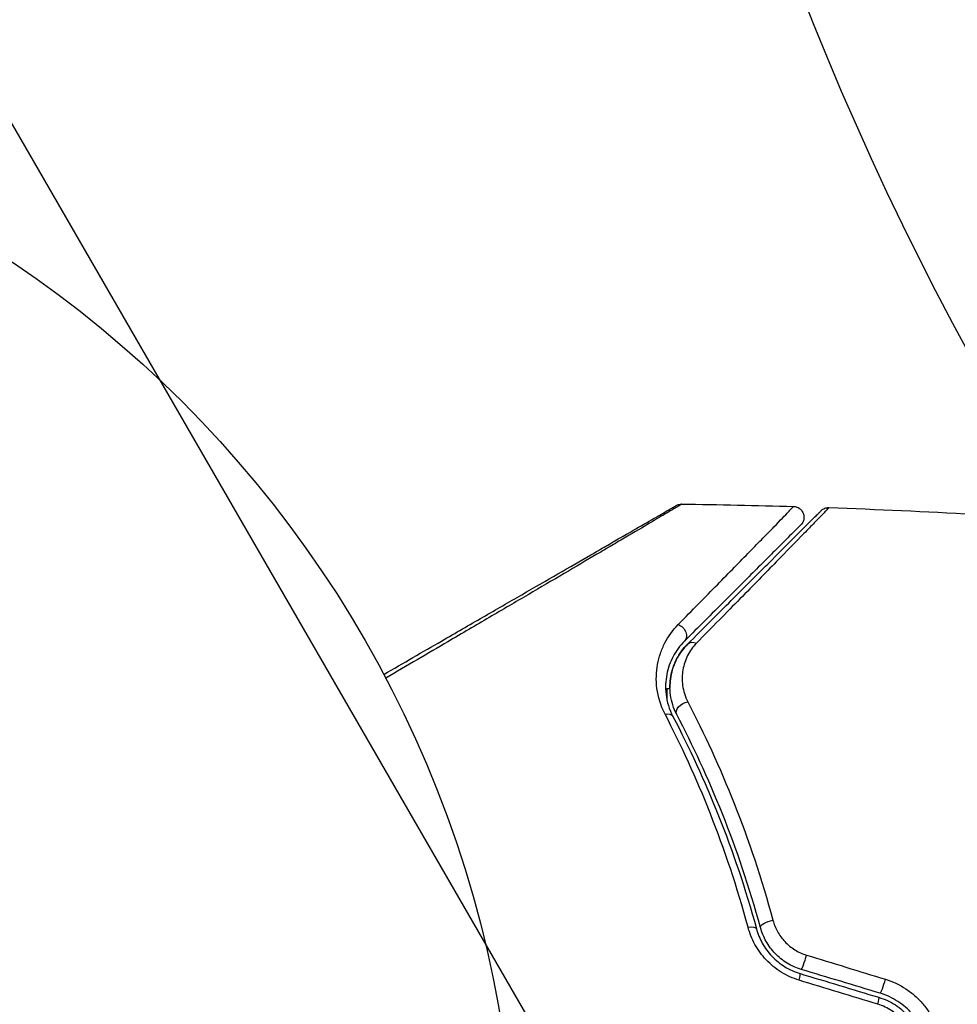
# Model space of a CAD drawing. Units: millimetres. Extents: x -4863 to 5149, y -6369 to 4122.
# Drawn here: x 30 to 73, y -3739 to -3693 of the extents above; entities that cross this region are included whole.
import ezdxf

# ---------------------------------------------------------------- set-up
doc = ezdxf.new("R2010")
doc.units = ezdxf.units.MM
doc.header["$LTSCALE"] = 20
doc.linetypes.add('HIDDEN', pattern=[9.524999999999999, 6.35, -3.175])
for name, color, linetype in [('2d', 230, 'Continuous'), ('ASTMF3101-TrainingEnvelope', 222, 'HIDDEN'), ('ASTMF3101-TrainingEnvelope_Hatch', 222, 'Continuous')]:
    doc.layers.add(name, color=color, linetype=linetype)

msp = doc.modelspace()

# ---------------------------------------------------------------- hatches: boundary and pattern name
at = {"layer": 'ASTMF3101-TrainingEnvelope_Hatch'}
h = msp.add_hatch(dxfattribs=at)
h.set_pattern_fill('ANSI31', color=256, scale=100)
h.set_pattern_definition([(45, (0, 0), (-224.5064030267288, 224.5064030267288), [])])
h.paths.add_polyline_path([(-2042.104771010083, 1353.888729810783, 0.4142135623730949), (-2060.406041199305, 1422.190000000004), (-3333.116974600783, 2156.989999999928, 0.4142135623730945), (-3401.418244790005, 2138.688729810707), (-3697.828406303781, 1625.29127018915, 0.4142135623730958), (-3679.527136114559, 1556.989999999928), (-2406.816202713081, 822.1900000000043, 0.4142135623730957), (-2338.514932523859, 840.4912701892263), (-2214.8, 1054.771818975505), (-2214.8, 27.22818102450447), (-2338.514932523858, 241.5087298107821, 0.414213562373094), (-2406.81620271308, 259.8100000000038), (-3679.527136114559, -474.9899999999193, 0.4142135623730951), (-3697.828406303781, -543.2912701891414), (-3401.418244790005, -1056.688729810698, 0.4142135623730953), (-3333.116974600783, -1074.98999999992), (-2060.406041199305, -340.1899999999966, 0.4142135623730952), (-2042.104771010082, -271.8887298107745), (-2169.952447708493, -50.45005813948774, 0.02936943174907924), (-2164.000000000002, -50.80000000000018), (0, -50.80000000000018, 0.08658649555120056), (17.20354245862745, -47.79830673647575), (1074.585686596402, -1879.23790339922, 0.4142135623730951), (1142.886956785625, -1897.539173588442), (1968.278879498231, -1420.998924823375), (1968.27887949823, -2374.078525225543, 0.4142135623730951), (2018.27887949823, -2424.078525225543), (4183.838716311699, -2424.078525225543, 0.4142135623730951), (4233.838716311699, -2374.078525225543), (4233.838716311699, -1374.078525225543, 0.4142135623730951), (4183.838716311699, -1324.078525225543), (2024.234862381861, -1324.078525225542), (950.6782837997812, 535.3760136784299, 0.3343542951580104), (1006.033577407008, 558.901270189222), (2038.033577407011, 2346.377703600302, 0.4142135623730943), (2019.73230721779, 2414.678973789523), (1081.307179676973, 2956.478973789525, 0.4142135623730943), (1013.005909487751, 2938.177703600303), (-18.99409051225211, 1150.701270189223, 0.09557513961581568), (-25.18633540403334, 1132.800000000005), (-2164.000000000002, 1132.800000000005, 0.02936943174908861), (-2169.952447708496, 1132.450058139492)])
h.paths.add_polyline_path([(1891.448489248196, -2400.073064301775), (1158.790997646562, -1977.073064301774, 0.4142135623730966), (964.8153903091711, -2029.048671639164), (520.7153903091735, -2798.252435280504), (75.61539030917356, -3569.188249729412, 0.4142135623730951), (127.5909976465641, -3763.163857066803), (860.248489248198, -4186.163857066802, 0.4142135623730959), (1054.224096585589, -4134.188249729412), (1498.324096585586, -3364.984486088071), (1943.424096585586, -2594.048671639165, 0.414213562373094)])
h.paths.add_polyline_path([(-181.0059094877506, -3333.046515876054, 0.4142135623730956), (-522.5122604338603, -3241.540164929945), (-1141.902537102189, -3599.145307897842, 0.4142135623730948), (-1233.408888048298, -3940.651658843952), (-783.4088880482984, -4720.074522249946, 0.4142135623730955), (-441.9025371021889, -4811.580873196056), (177.4877395661392, -4453.975730228159, 0.4142135623730948), (268.9940905122485, -4112.469379282049)])
h.paths.add_polyline_path([(1637.039486894764, -4488.35794757905, 0.4142135623730945), (1387.039486894764, -4238.35794757905), (487.0394868947633, -4238.35794757905, 0.4142135623730951), (237.0394868947633, -4488.35794757905), (237.0394868947633, -5203.568233514842, 0.4142135623730951), (487.0394868947633, -5453.568233514842), (1387.039486894764, -5453.568233514842, 0.4142135623730945), (1637.039486894764, -5203.568233514842)])
h.paths.add_polyline_path([(1989.744636894764, -3230.364208973855, 1), (2989.744636894764, -3230.364208973855, 1)])

# ---------------------------------------------------------------- linework, layer by layer
at = {"layer": '2d'}
for p, q in [((59.99999999999636, -3724.007947579046), (59.99999999999636, -3724.537098295319)), ((59.99999999999636, -3724.007947579048), (60.13705182376179, -3724.007947579048)), ((59.99999999999636, -3725.368533694915), (59.99999999999636, -3725.368544020477))]:
    msp.add_line(p, q, dxfattribs=at)
msp.add_circle((-1.818989403545856e-12, -3748.157947579046), 53.00000000000003, dxfattribs=at)
at = {"layer": '2d', "extrusion": (0, 0, -1)}
for centre, major_axis, ratio, start_param, end_param in [((60.46093428438689, -3721.44353942403), (-0.3535533905933333, 0.3535533905933333), 0.7762395277731432, 1.045775217451336, 3.141592653589793), ((61.30946242181562, -3722.292067561451), (-0.3535533905933335, 0.3535533905933335), 0.7506336212267344, 0, 1.073064956684859), ((60.89828410889277, -3724.985416587238), (0.4429399803585286, 0.2319572671853383), 0.647067298095214, 3.141592653584791, 5.193732435459496), ((59.83522815602919, -3725.542114028482), (0.4429399803584848, 0.2319572671854222), 0.6269011854905062, -1.098062156903523, -4.85989026799416e-12), ((63.67359031865999, -3735.304507914296), (0.4823077974110374, 0.1318301504079823), 0.3650478863308947, -1.280832773894303, 5.349054532644004e-12), ((64.83112903244546, -3734.988115553318), (0.4823077974110035, 0.1318301504081065), 0.3754402138377573, 3.141592653595678, 5.007844640369395)]:
    msp.add_ellipse(centre, major_axis=major_axis, ratio=ratio, start_param=start_param, end_param=end_param, dxfattribs=at)
at = {"layer": '2d'}
for centre, major_axis, ratio, start_param, end_param in [((66.38593937200494, -3736.583823610812), (0.1443055496811205, 0.4787232063849591), 0.08481132902136232, 3.141592653628979, 5.139984209823847), ((66.03960605276734, -3737.73275930614), (0.1443055496812684, 0.4787232063849152), 0.09563675030809407, -1.180470910105635, 3.79762887803281e-11), ((70.04598412752966, -3737.68710158702), (0.1443055496811806, 0.4787232063849418), 0.1070568522547737, 3.141592653622006, 5.109760466501838), ((69.6996508082957, -3738.836037282337), (0.1443055496810621, 0.4787232063849763), 0.1176238192155571, -1.21053073110468, 2.721911585013004e-11)]:
    msp.add_ellipse(centre, major_axis=major_axis, ratio=ratio, start_param=start_param, end_param=end_param, dxfattribs=at)
for points, knots in [([(46.83321081550275, -3723.345644890451), (47.75276278424644, -3722.814741313763), (48.64957313286141, -3722.296967617578), (50.17766116671555, -3721.414725579885), (50.82083363361562, -3721.043389782986), (52.06682978216304, -3720.324013571213), (52.67028365028091, -3719.975609318011), (54.41605516090749, -3718.967687666409), (55.49528181413734, -3718.344595867649), (56.70284002138033, -3717.647411811635), (56.93715581245851, -3717.512129526582), (57.38990566434404, -3717.250734277719), (57.60889311275423, -3717.124301815431), (58.23273463117584, -3716.764126746837), (58.60613723758433, -3716.548542651512), (59.25500938061123, -3716.173916145066), (59.53062252575182, -3716.014790821526), (59.85501209973518, -3715.827504413664), (59.94823879511023, -3715.773679955993), (60.10120094011108, -3715.685367220402), (60.16101023317424, -3715.650836308952), (60.22136405934361, -3715.615991011167), (60.23667217840739, -3715.607152864504), (60.25741340196691, -3715.595177913499), (60.26202809179995, -3715.592513621083), (60.2799595701199, -3715.582160877246), (60.29138590990078, -3715.575563876899), (60.3230028169055, -3715.557309847129), (60.34021811688217, -3715.547370589053), (60.38231969647677, -3715.523063230739), (60.39889774578842, -3715.513491889509), (60.42010556673631, -3715.501247548375), (60.42600870745446, -3715.497839368491), (60.42600894457064, -3715.497839231593)], [0.001992150132691036, 0.001992150132691036, 0.001992150132691036, 0.001992150132691036, 0.005934917409270127, 0.005934917409270127, 0.008902376113905196, 0.008902376113905196, 0.01186983481854026, 0.01186983481854026, 0.0178047522278104, 0.0178047522278104, 0.01928848158012794, 0.01928848158012794, 0.02077221093244547, 0.02077221093244547, 0.02373966963708054, 0.02373966963708054, 0.02670712834171561, 0.02670712834171561, 0.02819085769403314, 0.02819085769403314, 0.02967458704635067, 0.02967458704635067, 0.03041645172250943, 0.03041645172250943, 0.0311583163986682, 0.0311583163986682, 0.03264204575098574, 0.03264204575098574, 0.03560950445562081, 0.03560950445562081, 0.04154442186489096, 0.04154442186489096, 0.04655541257657011, 0.04655541257657011, 0.04655541257657011, 0.04655541257657011]), ([(60.68194866937301, -3715.430886847289), (60.68186886550029, -3715.430899188101), (60.67594503041073, -3715.434356322494), (60.65480025129727, -3715.446762746351), (60.63828932001525, -3715.456466861346), (60.59631853473911, -3715.481205992193), (60.57914853693546, -3715.49134924654), (60.5476372887133, -3715.509916168758), (60.53625100914905, -3715.516615166947), (60.51837878336846, -3715.52709802615), (60.51363863136612, -3715.530198849821), (60.49200168315656, -3715.543805946647), (60.47634320825091, -3715.553445887641), (60.41520650895109, -3715.590662349263), (60.35530559315339, -3715.62668971944), (60.20281644792522, -3715.71785022366), (60.11011178533954, -3715.773055850555), (59.78784554652339, -3715.964474143973), (59.51437218298634, -3716.126344984976), (58.87026090999461, -3716.506795848711), (58.49951701336795, -3716.725462652539), (57.87969830819202, -3717.090645988095), (57.66211988026589, -3717.218779672843), (57.21216321499014, -3717.483657271698), (56.97921572979976, -3717.62073674479), (55.77829832089628, -3718.3271972322), (54.70370159745107, -3718.958645697705), (52.96353968764197, -3719.980575946242), (52.36173689094176, -3720.333892650888), (51.11858968884189, -3721.063581549068), (50.47661502087249, -3721.440322561017), (48.88485239890724, -3722.374302931574), (47.91903627489592, -3722.940892229621), (46.92672494672661, -3723.522962582621)], [0.04894221458112919, 0.04894221458112919, 0.04894221458112919, 0.04894221458112919, 0.05400594695932578, 0.05400594695932578, 0.06000660773258416, 0.06000660773258416, 0.06300693811921336, 0.06300693811921336, 0.06450710331252796, 0.06450710331252796, 0.06525718590918526, 0.06525718590918526, 0.06600726850584256, 0.06600726850584256, 0.06750743369915715, 0.06750743369915715, 0.06900759889247175, 0.06900759889247175, 0.07200792927910095, 0.07200792927910095, 0.07500825966573013, 0.07500825966573013, 0.07650842485904473, 0.07650842485904473, 0.07800859005235933, 0.07800859005235933, 0.08400925082561772, 0.08400925082561772, 0.08700958121224692, 0.08700958121224692, 0.09000991159887613, 0.09000991159887613, 0.09429870239325329, 0.09429870239325329, 0.09429870239325329, 0.09429870239325329]), ([(60.42600900415709, -3715.497839197191), (60.44396134677118, -3715.48747440735), (60.46266800966987, -3715.478174299307), (60.50065221807745, -3715.462164138697), (60.52002166691818, -3715.455366706983), (60.5857076327884, -3715.436754185968), (60.63409305772802, -3715.430322289951), (60.68191150795974, -3715.430886746097)], [0, 0, 0, 0, 0.006230982044641171, 0.006230982044641171, 0.01236613485445165, 0.01236613485445165, 0.02671259544153184, 0.02671259544153184, 0.02671259544153184, 0.02671259544153184]), ([(60.52120069972807, -3721.028848978036), (61.17730465017121, -3720.360729681759), (61.78499085296426, -3719.741481377358), (62.8955854081305, -3718.60869652946), (63.39861327854851, -3718.095040320557), (64.06298966759277, -3717.415533429798), (64.26935255121316, -3717.204263945267), (64.64885638835403, -3716.815261883748), (64.82128997201835, -3716.638251418177), (65.27576151330868, -3716.170844492075), (65.49877505418772, -3715.940126417952), (65.69880578956872, -3715.730288637433), (65.74298447973342, -3715.68313720607), (65.77276499537766, -3715.649417914163), (65.77674041971841, -3715.645159699241), (65.78871579625411, -3715.632966474477), (65.79453207136976, -3715.627016447339), (65.82198272839378, -3715.598846643185), (65.83761102340941, -3715.582683968627), (65.86048336488238, -3715.559196214024), (65.86816124464349, -3715.551345890355), (65.8783323727348, -3715.540983598399), (65.88125640487488, -3715.538037501472), (65.88132399721508, -3715.53803704691)], [5.204170427930421e-18, 5.204170427930421e-18, 5.204170427930421e-18, 5.204170427930421e-18, 0.004421891173584811, 0.004421891173584811, 0.008843782347169617, 0.008843782347169617, 0.01105472793396202, 0.01105472793396202, 0.01326567352075442, 0.01326567352075442, 0.01768756469433923, 0.01768756469433923, 0.01989851028113164, 0.01989851028113164, 0.02100398307452784, 0.02100398307452784, 0.02210945586792404, 0.02210945586792404, 0.02653134704150884, 0.02653134704150884, 0.03095323821509364, 0.03095323821509364, 0.03487156327529301, 0.03487156327529301, 0.03487156327529301, 0.03487156327529301]), ([(60.95590903121956, -3721.938514170859), (61.3177896799607, -3721.576633522118), (61.66832856571818, -3721.22609463636), (62.34555110791916, -3720.548872094159), (62.6728738515103, -3720.221549350568), (63.61056941373863, -3719.28385378834), (64.17762684799527, -3718.716796354083), (65.18285076320353, -3717.711572438877), (65.62120241856792, -3717.273220783511), (66.07349042019814, -3716.82093278188), (66.15912701407615, -3716.735296188002), (66.32019671658782, -3716.574226485493), (66.39579899670025, -3716.498624205378), (66.604082002621, -3716.290341199458), (66.71895168106494, -3716.175471521014), (66.89910837707794, -3715.995314825001), (66.96439817315331, -3715.930025028925), (67.02336626483884, -3715.871056937242), (67.0364406826593, -3715.857982519419), (67.04953680326071, -3715.844886398818), (67.05608437837873, -3715.838338823702), (67.08772362365562, -3715.806699578423), (67.10711038486443, -3715.787312817214), (67.13403052349167, -3715.760392678587), (67.14281441332605, -3715.751608788752), (67.15417183686986, -3715.740251365209), (67.15732899007162, -3715.737094212007), (67.15732899005707, -3715.737094212021)], [0, 0, 0, 0, 0.002321393240511616, 0.002321393240511616, 0.004642786481023232, 0.004642786481023232, 0.00928557296204647, 0.00928557296204647, 0.01392835944306971, 0.01392835944306971, 0.01508905606332552, 0.01508905606332552, 0.01624975268358133, 0.01624975268358133, 0.01857114592409295, 0.01857114592409295, 0.02089253916460457, 0.02089253916460457, 0.02205323578486038, 0.02205323578486038, 0.02321393240511619, 0.02321393240511619, 0.02785671888613944, 0.02785671888613944, 0.03249950536716269, 0.03249950536716269, 0.03650691927237141, 0.03650691927237141, 0.03650691927237141, 0.03650691927237141]), ([(67.5283228224398, -3715.590951180522), (67.5282417722301, -3715.590959326826), (67.52503451508164, -3715.59418330952), (67.51366263737327, -3715.605750446925), (67.50491405971115, -3715.614683990911), (67.47811380793792, -3715.642169674436), (67.45885891942271, -3715.662122877378), (67.42732248567336, -3715.694231684092), (67.42101309306236, -3715.699731109382), (67.40778390023479, -3715.715563283133), (67.39459274099318, -3715.730153927758), (67.33581475689061, -3715.793405616649), (67.27104708529077, -3715.86152208945), (67.09254793393666, -3716.047367508554), (66.97881392465206, -3716.165099036105), (66.77259137924011, -3716.377756852387), (66.69779539013871, -3716.45477243196), (66.53846550077833, -3716.61863513294), (66.45374202578205, -3716.705678112159), (66.00617926706946, -3717.165081679363), (65.57208949735468, -3717.609410295257), (64.57549757508605, -3718.627679514319), (64.01282366143823, -3719.201795736073), (63.08150465789549, -3720.151098543884), (62.75621964643506, -3720.482520013949), (62.08253833365779, -3721.168655096211), (61.73383382107386, -3721.523687933506), (61.37385308644116, -3721.890080504556)], [0.03731319223708959, 0.03731319223708959, 0.03731319223708959, 0.03731319223708959, 0.04127808214384086, 0.04127808214384086, 0.04586453571537873, 0.04586453571537873, 0.05045098928691662, 0.05045098928691662, 0.05159760267980109, 0.05159760267980109, 0.05274421607268556, 0.05274421607268556, 0.0550374428584545, 0.0550374428584545, 0.05733066964422344, 0.05733066964422344, 0.0584772830371079, 0.0584772830371079, 0.05962389642999238, 0.05962389642999238, 0.06421035000153028, 0.06421035000153028, 0.06879680357306817, 0.06879680357306817, 0.0710900303588371, 0.0710900303588371, 0.07338325714460604, 0.07338325714460604, 0.07338325714460604, 0.07338325714460604]), ([(65.88132325724473, -3715.538038086472), (65.93496077839154, -3715.53961273455), (65.98901952369124, -3715.550067290929), (66.07468991006135, -3715.581603724262), (66.10873979732969, -3715.598722532544), (66.18600673112633, -3715.649232977734), (66.22733861058077, -3715.687259573675), (66.28147311786597, -3715.756690406983), (66.29942753277464, -3715.785201975956), (66.3386955975202, -3715.864113150303), (66.35514497135046, -3715.917927941864), (66.36664659482085, -3716.004854799392), (66.3677322542062, -3716.038060022587), (66.36193268178067, -3716.125562595049), (66.34902949540083, -3716.180347173553), (66.31518476810743, -3716.261199113163), (66.29941969955507, -3716.290391145669), (66.26320002268949, -3716.344032440729), (66.24263483930736, -3716.368945650298), (66.2202043378129, -3716.391376151792)], [0, 0, 0, 0, 0.01609818913188666, 0.01609818913188666, 0.02738716064286216, 0.02738716064286216, 0.04379175481056261, 0.04379175481056261, 0.0537994058418695, 0.0537994058418695, 0.07023425642170845, 0.07023425642170845, 0.08010474621194118, 0.08010474621194118, 0.09654262340853675, 0.09654262340853675, 0.1063997107921308, 0.1063997107921308, 0.115959956503904, 0.115959956503904, 0.115959956503904, 0.115959956503904]), ([(67.1573289900407, -3715.73709421204), (67.17000881472995, -3715.724414387349), (67.18343000558525, -3715.712365388325), (67.21124993281592, -3715.689978814366), (67.22569292171647, -3715.679573335095), (67.26931615224385, -3715.651547939653), (67.30005932277345, -3715.635986857733), (67.39387777624506, -3715.600019578094), (67.46196929305734, -3715.588638168598), (67.52830649402495, -3715.590951302391)], [0, 0, 0, 0, 0.005387418146139679, 0.005387418146139679, 0.01071259254576913, 0.01071259254576913, 0.02094237935940518, 0.02094237935940518, 0.04085557296570912, 0.04085557296570912, 0.04085557296570912, 0.04085557296570912]), ([(66.22020433782382, -3716.39137615178), (66.22020433780926, -3716.391376151794), (66.21733712891546, -3716.394243360688), (66.20719929258303, -3716.404381197022), (66.19948006798222, -3716.412100421623), (66.17647332906745, -3716.435107160538), (66.16073275077906, -3716.450847738826), (66.13308838584271, -3716.478492103761), (66.12723386336984, -3716.484346626235), (66.11519519450667, -3716.496385295099), (66.11106227000346, -3716.500518219602), (66.08162491800977, -3716.529955571596), (66.03720940968742, -3716.574371079918), (65.83544827413425, -3716.776132215469), (65.60994866001056, -3717.001631829595), (65.1507141509137, -3717.46086633869), (64.97653252209784, -3717.635047967506), (64.59299169628684, -3718.018588793317), (64.3845175699953, -3718.22706291961), (63.71368302894916, -3718.897897460654), (63.20619391166474, -3719.405386577939), (62.08680131207257, -3720.524779177531), (61.47477316217737, -3721.136807327428), (60.81448767498296, -3721.797092814622)], [0.03558386780518979, 0.03558386780518979, 0.03558386780518979, 0.03558386780518979, 0.0394431126877289, 0.0394431126877289, 0.04382568076414322, 0.04382568076414322, 0.04820824884055755, 0.04820824884055755, 0.04930389085966113, 0.04930389085966113, 0.05039953287876471, 0.05039953287876471, 0.05259081691697187, 0.05259081691697187, 0.05697338499338618, 0.05697338499338618, 0.05916466903159334, 0.05916466903159334, 0.0613559530698005, 0.0613559530698005, 0.06573852114621483, 0.06573852114621483, 0.07012108922262913, 0.07012108922262913, 0.07012108922262913, 0.07012108922262913]), ([(59.90744238203115, -3725.18927315687), (59.69744114137211, -3724.784578698205), (59.58389774060379, -3724.385598111017), (59.48257251829818, -3723.603654142275), (59.49793564807078, -3723.233050033359), (59.59446092575126, -3722.706231333947), (59.63921748707071, -3722.535278757605), (59.75294138786558, -3722.20225507535), (59.82190908807388, -3722.04054682017), (60.06165357403006, -3721.575793674709), (60.26470565005184, -3721.290041266197), (60.52120069972807, -3721.028848978036)], [0, 0, 0, 0, 0.00173475924479553, 0.00173475924479553, 0.003469518489591059, 0.003469518489591059, 0.004336898111988821, 0.004336898111988821, 0.005204277734386582, 0.005204277734386582, 0.006939036979182118, 0.006939036979182118, 0.006939036979182118, 0.006939036979182118]), ([(60.81448767498296, -3721.797092814622), (60.59570554169295, -3722.015874947912), (60.42224873065788, -3722.25474471308), (60.14794702039035, -3722.772287491462), (60.04800499564772, -3723.051954852559), (59.93356567074625, -3723.641470601815), (59.91744604244923, -3723.95326073383), (59.99913531644415, -3724.616751767315), (60.09405754817635, -3724.958583640444), (60.2781681363922, -3725.310156761294)], [7.441134718652326e-17, 7.441134718652326e-17, 7.441134718652326e-17, 7.441134718652326e-17, 0.001613358627440323, 0.001613358627440323, 0.003226717254880572, 0.003226717254880572, 0.00484007588232082, 0.00484007588232082, 0.006453434509761069, 0.006453434509761069, 0.006453434509761069, 0.006453434509761069]), ([(61.37385308644116, -3721.890080504556), (61.19861005986422, -3722.068444891558), (61.0630782483131, -3722.262295284083), (60.85298033796425, -3722.67757039981), (60.77863600795354, -3722.901630654007), (60.69887139108505, -3723.366272194682), (60.69238752507772, -3723.606687345058), (60.76089401132958, -3724.106036026486), (60.83670741312744, -3724.366592935143), (60.97031463285748, -3724.623981909113)], [0, 0, 0, 0, 0.001123405368066984, 0.001123405368066984, 0.002246810736133968, 0.002246810736133968, 0.003370216104200952, 0.003370216104200952, 0.004493621472267936, 0.004493621472267936, 0.004493621472267936, 0.004493621472267936]), ([(60.45534412853522, -3725.217373854419), (60.37685734743536, -3725.06749739786), (60.31480143818953, -3724.916295547853), (60.21842980479414, -3724.612171330245), (60.18449596412574, -3724.459741204488), (60.12114629062307, -3724.01166365614), (60.12804469077855, -3723.721171747626), (60.20189316622782, -3723.296867222642), (60.23745369239805, -3723.157510332698), (60.32808392893094, -3722.888916071392), (60.38309782373108, -3722.759323331138), (60.57679718738291, -3722.384026583084), (60.74299819104817, -3722.15142501103), (60.95590903121956, -3721.938514170859)], [0, 0, 0, 0, 0.0006155316704366126, 0.0006155316704366126, 0.001231063340873225, 0.001231063340873225, 0.002462126681746443, 0.002462126681746443, 0.003077658352183051, 0.003077658352183051, 0.00369319002261966, 0.00369319002261966, 0.004924253363492872, 0.004924253363492872, 0.004924253363492872, 0.004924253363492872]), ([(60.95590903121956, -3721.938514170859), (60.76056165008049, -3722.133861552), (60.6029055446761, -3722.347575737291), (60.35001562151228, -3722.81222970373), (60.25500409361848, -3723.063147739136), (60.16786007385235, -3723.473428517194), (60.14821864167425, -3723.616590482736), (60.13565203491635, -3723.843893714931), (60.13456706227953, -3723.925230730976), (60.13721603199156, -3724.007947579046)], [0, 0, 0, 0, 0.001574346507097703, 0.001574346507097703, 0.003148693014195405, 0.003148693014195405, 0.003935866267744268, 0.003935866267744268, 0.004363743766541374, 0.004363743766541374, 0.004363743766541374, 0.004363743766541374]), ([(60.97031463285748, -3724.623981909113), (61.72829048972926, -3726.084192131946), (62.45548992139629, -3727.659043171181), (63.79132137531997, -3731.037897639231), (64.40080247118385, -3732.842023432346), (64.92421566089797, -3734.776498239138)], [0, 0, 0, 0, 0.006375491500625698, 0.006375491500625698, 0.0127509830012514, 0.0127509830012514, 0.0127509830012514, 0.0127509830012514]), ([(63.76537512743744, -3735.098099927314), (63.2584509850476, -3733.224070034155), (62.66719420442496, -3731.469713429016), (61.36543296204763, -3728.171874399084), (60.65419668495815, -3726.628347171056), (59.90744238203115, -3725.18927315687)], [4.906538933386797e-18, 4.906538933386797e-18, 4.906538933386797e-18, 4.906538933386797e-18, 0.006155113023522487, 0.006155113023522487, 0.01231022604704497, 0.01231022604704497, 0.01231022604704497, 0.01231022604704497]), ([(60.2781681363922, -3725.310156761294), (61.02919329257202, -3726.744296212768), (61.74420897047821, -3728.281617213803), (63.05257761641769, -3731.564175662064), (63.64662557082738, -3733.309476373161), (64.15589811607242, -3735.172677763887)], [1.298148181579758e-17, 1.298148181579758e-17, 1.298148181579758e-17, 1.298148181579758e-17, 0.006114696967869425, 0.006114696967869425, 0.01222939393573884, 0.01222939393573884, 0.01222939393573884, 0.01222939393573884]), ([(64.34882123503849, -3735.119945703724), (63.83224041480025, -3733.230006590229), (63.23118128396163, -3731.469294214268), (61.9155029677022, -3728.174064614032), (61.20005008651606, -3726.63944631804), (60.45534412853522, -3725.217373854419)], [1.734723475976807e-18, 1.734723475976807e-18, 1.734723475976807e-18, 1.734723475976807e-18, 0.006239288829935827, 0.006239288829935827, 0.01247857765987165, 0.01247857765987165, 0.01247857765987165, 0.01247857765987165]), ([(66.13685271804388, -3737.563373094263), (65.84518856000977, -3737.474305707088), (65.57054063678697, -3737.349106704873), (65.18357665598705, -3737.108090543166), (65.05871885484521, -3737.018446663438), (64.8254258816687, -3736.827046758925), (64.71588481929575, -3736.724672066084), (64.51061852733983, -3736.507021417503), (64.41428784411619, -3736.390865705845), (64.23889889039492, -3736.150044979862), (64.16005903281803, -3736.025959338005), (63.94836170688177, -3735.643572874704), (63.83973398789567, -3735.37299456276), (63.76537512743744, -3735.098099927314)], [3.878959614448864e-18, 3.878959614448864e-18, 3.878959614448864e-18, 3.878959614448864e-18, 0.0009058227821686596, 0.0009058227821686596, 0.001358734173252988, 0.001358734173252988, 0.001811645564337315, 0.001811645564337315, 0.002264556955421643, 0.002264556955421643, 0.002717468346505971, 0.002717468346505971, 0.003623291128674624, 0.003623291128674624, 0.003623291128674624, 0.003623291128674624]), ([(64.15589811607242, -3735.172677763887), (64.21865749247809, -3735.402286366372), (64.31049757142682, -3735.629532165513), (64.55048643637565, -3736.059277263521), (64.70200412954728, -3736.266661645775), (64.9657732982214, -3736.543480176721), (65.0596850711263, -3736.630311634312), (65.25984017785049, -3736.792681640552), (65.36709337306456, -3736.868779363171), (65.69922429701546, -3737.073104714733), (65.93455543479286, -3737.178870579548), (66.18391160245301, -3737.254036099748)], [1.734723475976807e-18, 1.734723475976807e-18, 1.734723475976807e-18, 1.734723475976807e-18, 0.0007841525965169429, 0.0007841525965169429, 0.001568305193033884, 0.001568305193033884, 0.001960381491292356, 0.001960381491292356, 0.002352457789550829, 0.002352457789550829, 0.003136610386067771, 0.003136610386067771, 0.003136610386067771, 0.003136610386067771]), ([(66.24163382232473, -3737.062546817195), (66.01054630079307, -3736.992888168159), (65.79059663512089, -3736.893973178243), (65.38348379635318, -3736.644562429465), (65.19385772002897, -3736.491517836674), (64.94870297556554, -3736.236296083127), (64.87273079901934, -3736.146484908128), (64.73223764786599, -3735.957459337751), (64.66757214182326, -3735.857776450317), (64.49607780608858, -3735.553454682407), (64.40927946598094, -3735.341135439998), (64.34882123503849, -3735.119945703724)], [0, 0, 0, 0, 0.0007255644985001045, 0.0007255644985001045, 0.001451128997000209, 0.001451128997000209, 0.00181391124625026, 0.00181391124625026, 0.002176693495500312, 0.002176693495500312, 0.002902257994000421, 0.002902257994000421, 0.002902257994000421, 0.002902257994000421]), ([(64.92421566089797, -3734.776498239138), (64.97304732844168, -3734.956974452758), (65.04290631778167, -3735.13147231151), (65.22811411273506, -3735.467155314655), (65.34402283123563, -3735.627504249214), (65.61222805539182, -3735.913048152594), (65.76893018888586, -3736.042501323032), (66.1068329369482, -3736.253698182709), (66.29000375486794, -3736.337595441695), (66.48272618880947, -3736.396441716079)], [0, 0, 0, 0, 0.0005977483404806026, 0.0005977483404806026, 0.001195496680961205, 0.001195496680961205, 0.001793245021441808, 0.001793245021441808, 0.002390993361922411, 0.002390993361922411, 0.002390993361922411, 0.002390993361922411]), ([(70.14908701962486, -3737.516082772929), (70.4888002905318, -3737.61983964124), (70.8068271339398, -3737.769836628049), (71.25150595942978, -3738.063519062049), (71.39311791741784, -3738.172552419988), (71.6561569058158, -3738.40648112222), (71.77876020443728, -3738.532124358564), (72.00627690992042, -3738.800696949402), (72.1114870045476, -3738.944422994318), (72.29801494259664, -3739.24052220418), (72.38023631209944, -3739.393790825437), (72.59466537697699, -3739.86896820019), (72.69417663229979, -3740.207127328782), (72.74582130780436, -3740.551319316133)], [0, 0, 0, 0, 0.001055908608527216, 0.001055908608527216, 0.001583862912790827, 0.001583862912790827, 0.002111817217054438, 0.002111817217054438, 0.002639771521318049, 0.002639771521318049, 0.003167725825581659, 0.003167725825581659, 0.004223634434108882, 0.004223634434108882, 0.004223634434108882, 0.004223634434108882]), ([(69.84395635797591, -3738.357314075954), (70.11635547225342, -3738.439425624745), (70.37723409564023, -3738.560969767179), (70.73154980467552, -3738.791346413589), (70.84418620781435, -3738.876358903852), (71.0582366993367, -3739.063247650243), (71.15899913881185, -3739.164806168681), (71.34276114059867, -3739.378086152778), (71.42664206664449, -3739.490543273832), (71.57849606445416, -3739.727052470293), (71.6468919378458, -3739.852177894536), (71.82258336001723, -3740.235616582253), (71.90216584240807, -3740.502344164846), (71.94427158269355, -3740.780250443035)], [0, 0, 0, 0, 0.0008555960475707968, 0.0008555960475707968, 0.001283394071356197, 0.001283394071356197, 0.001711192095141597, 0.001711192095141597, 0.002138990118926997, 0.002138990118926997, 0.002566788142712397, 0.002566788142712397, 0.003422384190283198, 0.003422384190283198, 0.003422384190283198, 0.003422384190283198]), ([(72.14201481754753, -3740.750290251619), (72.0975896541986, -3740.45707531892), (72.01171006261029, -3740.168724534289), (71.82639365085743, -3739.763566810865), (71.75530900399099, -3739.632880492263), (71.59397283959879, -3739.380389908692), (71.50292126208296, -3739.257810250438), (71.30615950356332, -3739.028967660408), (71.20016730875432, -3738.921982642862), (70.97286927901587, -3738.722900017101), (70.85049917485048, -3738.630139007606), (70.46687303749968, -3738.380672568503), (70.19315526658102, -3738.253687055405), (69.90167857784945, -3738.165824793401)], [1.734723475976807e-18, 1.734723475976807e-18, 1.734723475976807e-18, 1.734723475976807e-18, 0.0009158662913141641, 0.0009158662913141641, 0.001373799436971248, 0.001373799436971248, 0.001831732582628333, 0.001831732582628333, 0.002289665728285417, 0.002289665728285417, 0.002747598873942501, 0.002747598873942501, 0.003663465165256668, 0.003663465165256668, 0.003663465165256668, 0.003663465165256668]), ([(71.55763351500718, -3740.734131361756), (71.52272211734089, -3740.501387588736), (71.45711159080929, -3740.277316416887), (71.31185098341302, -3739.954270580638), (71.2552134163052, -3739.848598744953), (71.12919224327015, -3739.648481604725), (71.05947591056793, -3739.553154004183), (70.82991597060209, -3739.281519715154), (70.6479963604852, -3739.119364508118), (70.25180023846406, -3738.857125448101), (70.03235990033681, -3738.753157025798), (69.80321618311064, -3738.68316055017)], [2.602085213965211e-18, 2.602085213965211e-18, 2.602085213965211e-18, 2.602085213965211e-18, 0.0007131999091383461, 0.0007131999091383461, 0.001069799863707517, 0.001069799863707517, 0.001426399818276688, 0.001426399818276688, 0.002139599727415032, 0.002139599727415032, 0.002852799636553376, 0.002852799636553376, 0.002852799636553376, 0.002852799636553376])]:
    msp.add_open_spline(points, degree=3, knots=knots, dxfattribs=at)
for points in [[(60.68194888582184, -3715.430868615244), (62.41531727709662, -3715.45144695282), (64.14857291833505, -3715.487171025226), (65.8813220736738, -3715.538032828676)], [(67.52832316346576, -3715.590941407845), (69.77898420322526, -3715.669479650198), (72.0289045745485, -3715.773571373222), (74.27722169881599, -3715.903176720385)], [(66.48272618880947, -3736.396441716079), (67.70613083765056, -3736.769998671411), (68.92831138667316, -3737.143227581706), (70.14908701962486, -3737.516082772929)], [(66.18391160245301, -3737.254036099748), (67.40537226342167, -3737.622231227422), (68.62538906397276, -3737.989991120143), (69.84395635797591, -3738.357314075954)], [(69.90167857784945, -3738.165824793401), (68.68297785342111, -3737.798461616538), (67.46296267058824, -3737.430702211459), (66.24163382232473, -3737.062546817195)], [(69.80321618311064, -3738.68316055017), (68.58257711604892, -3738.310292230923), (67.36039533056828, -3737.937014285999), (66.13685271804388, -3737.563373094263)]]:
    msp.add_open_spline(points, degree=3, dxfattribs=at)
at = {"layer": 'ASTMF3101-TrainingEnvelope', "flags": 128}
msp.add_lwpolyline([(964.8153903091718, -2029.048671639163, -0.414213562373095), (1158.790997646562, -1977.073064301773), (1891.448489248196, -2400.073064301775, -0.4142135623730954), (1943.424096585587, -2594.048671639165), (1498.324096585585, -3364.984486088071), (1054.224096585589, -4134.18824972941, -0.414213562373096), (860.2484892481991, -4186.163857066802), (127.5909976465638, -3763.163857066801, -0.4142135623730948), (75.61539030917345, -3569.188249729411), (520.7153903091735, -2798.252435280504)], format="xyb", close=True, dxfattribs=at)
at = {"layer": 'ASTMF3101-TrainingEnvelope'}
msp.add_lwpolyline([(268.9940905122492, -4112.46937928205), (-181.0059094877511, -3333.046515876055, 0.414213562373095), (-522.5122604338607, -3241.540164929946), (-1141.902537102188, -3599.145307897841, 0.414213562373095), (-1233.408888048298, -3940.651658843951), (-783.408888048298, -4720.074522249946, 0.414213562373095), (-441.9025371021883, -4811.580873196055), (177.4877395661394, -4453.97573022816, 0.414213562373095)], format="xyb", close=True, dxfattribs=at)

doc.saveas('drawing.dxf')
